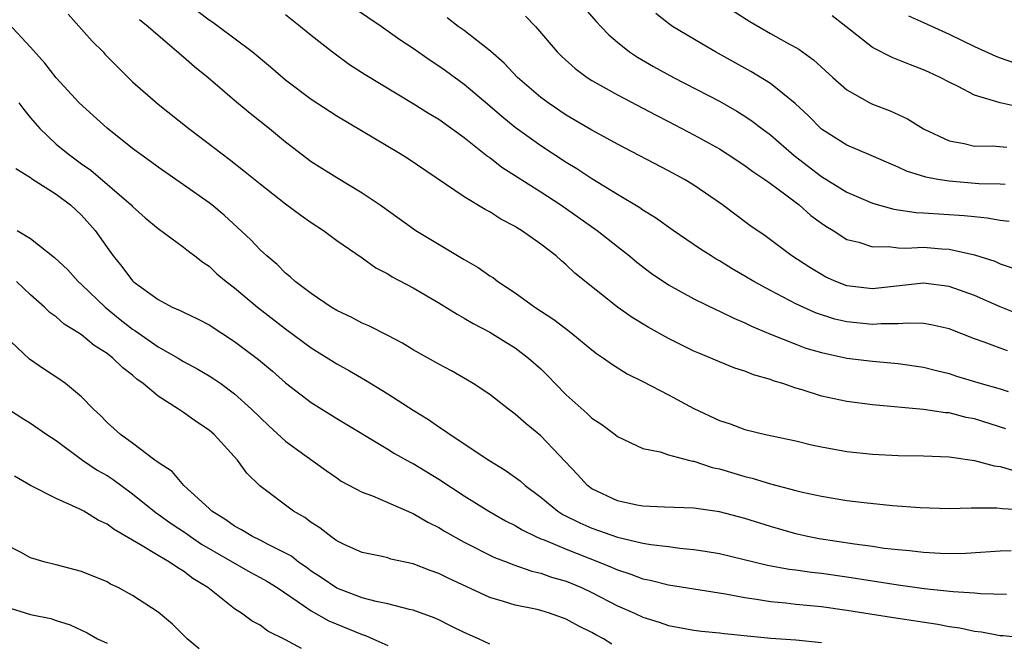
# Model space of a CAD drawing. Units: inches. Extents: x 2598000 to 2601000, y 1536000 to 1539000.
# Drawn here: x 2599192 to 2599269, y 1536799 to 1536848 of the extents above; entities that cross this region are included whole.
import ezdxf

# ---------------------------------------------------------------- set-up
doc = ezdxf.new("R2010")
doc.units = ezdxf.units.IN
doc.header["$MEASUREMENT"] = 0
doc.layers.add('LD25981536_2ft', color=132, linetype='Continuous')

msp = doc.modelspace()

# ---------------------------------------------------------------- linework, layer by layer
at = {"layer": 'LD25981536_2ft'}
for points, elevation in [([(2599195.96, 1536847.96), (2599197.844, 1536845.844), (2599198.684, 1536845), (2599198.832, 1536844.832), (2599199.821, 1536843.821), (2599201, 1536842.662), (2599203, 1536840.908), (2599205.404, 1536839), (2599208.012, 1536837), (2599208.583, 1536836.583), (2599209.708, 1536835.708), (2599211, 1536834.648), (2599213, 1536833.097), (2599214.2, 1536832.2), (2599215, 1536831.632), (2599215.964, 1536831), (2599217, 1536830.225), (2599219, 1536828.849), (2599220.076, 1536828.076), (2599221, 1536827.595), (2599221.359, 1536827.359), (2599223, 1536826.5), (2599225, 1536825.328), (2599226.435, 1536824.435), (2599227, 1536824.134), (2599227.701, 1536823.701), (2599229, 1536823.033), (2599230.248, 1536822.248), (2599231, 1536821.795), (2599232.047, 1536821), (2599233, 1536820.144), (2599233.58, 1536819.58), (2599234.121, 1536819), (2599235, 1536818.106), (2599236.641, 1536816.641), (2599237, 1536816.293), (2599237.78, 1536815.78), (2599238.826, 1536815), (2599239, 1536814.852), (2599241, 1536813.914), (2599242.353, 1536813.648), (2599243, 1536813.422), (2599244.573, 1536813), (2599244.914, 1536812.914), (2599245, 1536812.909), (2599246.423, 1536812.423), (2599247, 1536812.309), (2599249, 1536811.7), (2599249.572, 1536811.572), (2599251, 1536811.129), (2599253, 1536810.618), (2599253.507, 1536810.493), (2599255, 1536810.177), (2599257, 1536809.837), (2599258.335, 1536809.665), (2599260.566, 1536809.434), (2599262.727, 1536809.273), (2599265, 1536809.214), (2599266.737, 1536809.263), (2599267, 1536809.248), (2599268.742, 1536809.258), (2599269.193, 1536809.193), (2599271, 1536809.102)], 7474), ([(2599269.461, 1536815.461), (2599267, 1536816.232), (2599266.349, 1536816.35), (2599265, 1536816.697), (2599264.712, 1536816.712), (2599263, 1536816.965), (2599259, 1536817.325), (2599257, 1536817.58), (2599255, 1536818.019), (2599253.495, 1536818.506), (2599253, 1536818.65), (2599251.972, 1536819), (2599251.222, 1536819.222), (2599251, 1536819.31), (2599249.679, 1536819.679), (2599249, 1536819.958), (2599248.208, 1536820.208), (2599247, 1536820.701), (2599246.32, 1536821), (2599245.376, 1536821.376), (2599245, 1536821.544), (2599243, 1536822.529), (2599241.41, 1536823.409), (2599240.172, 1536824.172), (2599239.021, 1536825), (2599235.662, 1536827.661), (2599235, 1536828.308), (2599234.62, 1536828.62), (2599234.201, 1536829), (2599233, 1536829.931), (2599231.494, 1536831), (2599231.177, 1536831.177), (2599231, 1536831.298), (2599229.875, 1536831.876), (2599229, 1536832.455), (2599228.643, 1536832.643), (2599227, 1536833.644), (2599222.607, 1536836.607), (2599221.971, 1536837), (2599217, 1536839.952), (2599215, 1536841.267), (2599213, 1536842.787), (2599211.81, 1536843.81), (2599210.363, 1536845), (2599207.711, 1536847), (2599207.299, 1536847.299), (2599207, 1536847.48), (2599206.13, 1536848.13)], 7478), ([(2599213, 1536847.921), (2599213.5, 1536847.5), (2599214.168, 1536847), (2599215, 1536846.314), (2599216.675, 1536845), (2599218.015, 1536844.015), (2599219.222, 1536843.222), (2599223, 1536840.946), (2599224.188, 1536840.188), (2599225, 1536839.713), (2599227, 1536838.275), (2599228.823, 1536836.823), (2599229, 1536836.712), (2599229.957, 1536835.957), (2599233, 1536834.027), (2599234.582, 1536833), (2599237.413, 1536831), (2599239, 1536829.735), (2599239.95, 1536829), (2599240.516, 1536828.516), (2599241.645, 1536827.646), (2599243, 1536826.728), (2599245, 1536825.637), (2599246.778, 1536824.778), (2599247, 1536824.684), (2599248.122, 1536824.121), (2599249, 1536823.771), (2599249.506, 1536823.506), (2599251, 1536822.881), (2599253, 1536822.075), (2599253.782, 1536821.782), (2599255, 1536821.424), (2599257, 1536820.998), (2599259, 1536820.748), (2599261, 1536820.577), (2599263, 1536820.296), (2599264.021, 1536820.021), (2599265, 1536819.791), (2599265.588, 1536819.588), (2599267.513, 1536819), (2599269, 1536818.579), (2599269.625, 1536818.375)], 7480), ([(2599269.569, 1536821.569), (2599269, 1536821.764), (2599267.759, 1536822.24), (2599267, 1536822.496), (2599265, 1536823.294), (2599263.61, 1536823.61), (2599263, 1536823.704), (2599261.745, 1536823.745), (2599261, 1536823.691), (2599259.686, 1536823.686), (2599259, 1536823.628), (2599257, 1536823.827), (2599256.05, 1536824.05), (2599254.543, 1536824.543), (2599253, 1536825.249), (2599251, 1536826.282), (2599249.691, 1536827), (2599249, 1536827.426), (2599248, 1536828), (2599247, 1536828.627), (2599246.755, 1536828.756), (2599246.355, 1536829), (2599245.528, 1536829.528), (2599243.374, 1536831), (2599241.994, 1536831.994), (2599241, 1536832.589), (2599240.762, 1536832.762), (2599239, 1536833.807), (2599237, 1536835.041), (2599235.833, 1536835.833), (2599235, 1536836.337), (2599233, 1536837.641), (2599231, 1536839.07), (2599229.936, 1536839.935), (2599229, 1536840.754), (2599227, 1536842.44), (2599225.522, 1536843.522), (2599225, 1536843.885), (2599224.315, 1536844.315), (2599223, 1536845.255), (2599221.944, 1536845.944), (2599220.476, 1536847), (2599218.392, 1536848.392)], 7482), ([(2599236.414, 1536848.414), (2599237.362, 1536847.362), (2599237.715, 1536847), (2599238.329, 1536846.329), (2599239, 1536845.764), (2599239.961, 1536845), (2599240.579, 1536844.578), (2599241.843, 1536843.843), (2599243.397, 1536843), (2599247, 1536841.124), (2599248.359, 1536840.36), (2599249, 1536839.963), (2599249.576, 1536839.576), (2599250.319, 1536839), (2599251, 1536838.498), (2599252.872, 1536836.872), (2599255, 1536835.225), (2599257, 1536834.015), (2599259, 1536833.151), (2599260.666, 1536832.666), (2599262.414, 1536832.414), (2599263, 1536832.391), (2599266.18, 1536832.18), (2599267, 1536832.082), (2599267.992, 1536831.992), (2599269, 1536831.797), (2599269.716, 1536831.716)], 7488), ([(2599269.407, 1536834.593), (2599269, 1536834.635), (2599267.333, 1536834.667), (2599265, 1536834.857), (2599264.131, 1536835), (2599263.18, 1536835.179), (2599261.654, 1536835.654), (2599261, 1536835.972), (2599260.269, 1536836.269), (2599258.888, 1536836.888), (2599257, 1536837.689), (2599255, 1536838.952), (2599253.977, 1536839.977), (2599252.939, 1536840.94), (2599251, 1536842.521), (2599249.472, 1536843.472), (2599246.693, 1536845), (2599245.62, 1536845.62), (2599243.321, 1536847), (2599243, 1536847.227), (2599242.013, 1536848.013)], 7490), ([(2599248.166, 1536848.166), (2599249.375, 1536847.375), (2599251, 1536846.445), (2599252.26, 1536845.74), (2599253, 1536845.355), (2599253.222, 1536845.222), (2599254.384, 1536844.384), (2599255.883, 1536843), (2599257, 1536842.013), (2599258.798, 1536841), (2599259, 1536840.903), (2599260.384, 1536840.384), (2599261.754, 1536839.755), (2599263, 1536838.964), (2599265, 1536838.034), (2599266.18, 1536837.82), (2599267, 1536837.619), (2599268.378, 1536837.622), (2599269.531, 1536837.531)], 7492), ([(2599269.876, 1536805.876), (2599269, 1536805.851), (2599266.314, 1536805.686), (2599265, 1536805.659), (2599264.331, 1536805.669), (2599263, 1536805.745), (2599261.888, 1536805.888), (2599261, 1536805.957), (2599259.922, 1536806.078), (2599259, 1536806.218), (2599257.601, 1536806.399), (2599254.821, 1536806.822), (2599253.912, 1536807), (2599253, 1536807.206), (2599251, 1536807.782), (2599249, 1536808.413), (2599247, 1536808.943), (2599245, 1536809.238), (2599242.695, 1536809.305), (2599241, 1536809.375), (2599240.53, 1536809.47), (2599239, 1536809.797), (2599237, 1536810.758), (2599236.668, 1536811), (2599235.875, 1536811.876), (2599233, 1536814.895), (2599231.845, 1536815.845), (2599231, 1536816.601), (2599230.457, 1536817), (2599229, 1536818.133), (2599227.708, 1536819), (2599227.265, 1536819.264), (2599225.987, 1536819.987), (2599225, 1536820.513), (2599223, 1536821.647), (2599222.156, 1536822.156), (2599221, 1536822.769), (2599219.52, 1536823.52), (2599219, 1536823.741), (2599218.176, 1536824.176), (2599217, 1536824.731), (2599216.558, 1536825), (2599215, 1536826.056), (2599213.758, 1536827), (2599213.366, 1536827.366), (2599213, 1536827.647), (2599212.322, 1536828.322), (2599211.517, 1536829), (2599211, 1536829.484), (2599210.264, 1536830.264), (2599209.237, 1536831.237), (2599208.189, 1536832.189), (2599207.211, 1536833), (2599207, 1536833.166), (2599205, 1536834.575), (2599203, 1536835.961), (2599202.405, 1536836.405), (2599201.563, 1536837), (2599201, 1536837.431), (2599199.018, 1536839.018), (2599196.826, 1536841), (2599195, 1536842.954), (2599194.114, 1536844.114), (2599193, 1536845.357), (2599191.244, 1536847.244)], 7472), ([(2599201.548, 1536847.548), (2599202.216, 1536847), (2599203, 1536846.297), (2599205, 1536844.612), (2599205.853, 1536843.853), (2599206.922, 1536843), (2599209, 1536841.209), (2599210.208, 1536840.208), (2599211.723, 1536839), (2599213, 1536837.944), (2599213.528, 1536837.528), (2599215, 1536836.418), (2599217, 1536835.143), (2599219, 1536833.954), (2599220.414, 1536833), (2599223.201, 1536831), (2599227, 1536828.72), (2599228.091, 1536828.091), (2599229, 1536827.453), (2599229.28, 1536827.28), (2599229.64, 1536827), (2599231, 1536826.114), (2599232.531, 1536825), (2599234.02, 1536824.02), (2599235.358, 1536823), (2599237, 1536821.648), (2599237.364, 1536821.364), (2599237.916, 1536821), (2599238.533, 1536820.533), (2599239.757, 1536819.758), (2599241, 1536819.163), (2599243, 1536818.125), (2599245, 1536817.046), (2599247, 1536816.108), (2599247.837, 1536815.837), (2599249, 1536815.389), (2599250.605, 1536815), (2599253, 1536814.504), (2599254.205, 1536814.204), (2599255, 1536814.04), (2599257, 1536813.669), (2599259, 1536813.451), (2599261, 1536813.348), (2599263, 1536813.324), (2599265, 1536813.257), (2599267, 1536812.973), (2599268.548, 1536812.548), (2599269, 1536812.496), (2599270.145, 1536812.145)], 7476), ([(2599270.443, 1536824.443), (2599269, 1536825.006), (2599267, 1536825.89), (2599265, 1536826.614), (2599263, 1536826.859), (2599259, 1536826.437), (2599257, 1536826.665), (2599256.113, 1536827), (2599255.351, 1536827.35), (2599255, 1536827.535), (2599254.087, 1536828.087), (2599252.683, 1536829), (2599250.577, 1536830.577), (2599249.397, 1536831.397), (2599247.253, 1536833), (2599245, 1536834.557), (2599244.269, 1536835), (2599243, 1536835.686), (2599239, 1536837.755), (2599238.211, 1536838.211), (2599237, 1536838.857), (2599235, 1536840.046), (2599233.577, 1536841), (2599233, 1536841.43), (2599231.185, 1536843), (2599230.123, 1536844.123), (2599229.065, 1536845.065), (2599227, 1536846.678), (2599226.534, 1536847), (2599225.668, 1536847.669)], 7484), ([(2599231.81, 1536847.81), (2599232.575, 1536847), (2599234.279, 1536845), (2599234.644, 1536844.644), (2599235.694, 1536843.694), (2599236.631, 1536843), (2599237, 1536842.763), (2599239, 1536841.623), (2599242.03, 1536840.03), (2599243, 1536839.548), (2599245, 1536838.507), (2599247, 1536837.39), (2599247.62, 1536837), (2599249, 1536836.086), (2599249.617, 1536835.617), (2599250.558, 1536835), (2599251, 1536834.685), (2599252.199, 1536833.801), (2599253.253, 1536833), (2599254.178, 1536832.178), (2599255, 1536831.579), (2599255.341, 1536831.341), (2599255.916, 1536831), (2599257, 1536830.303), (2599257.927, 1536830.073), (2599259, 1536829.704), (2599260.258, 1536829.742), (2599261, 1536829.646), (2599261.62, 1536829.62), (2599263, 1536829.682), (2599264.433, 1536829.568), (2599265, 1536829.539), (2599267, 1536829.089), (2599268.583, 1536828.583), (2599269, 1536828.386), (2599270.038, 1536828.038)], 7486), ([(2599270.643, 1536840.643), (2599269, 1536841.01), (2599267, 1536841.611), (2599265.711, 1536842.289), (2599265, 1536842.618), (2599264.299, 1536843), (2599263.404, 1536843.404), (2599263, 1536843.605), (2599261.973, 1536843.972), (2599260.553, 1536844.553), (2599259, 1536845.346), (2599256.915, 1536847), (2599255.827, 1536847.827)], 7494), ([(2599261.822, 1536847.822), (2599263, 1536847.311), (2599265, 1536846.395), (2599267, 1536845.424), (2599268.656, 1536844.655), (2599269, 1536844.52), (2599270.131, 1536844.131)], 7496), ([(2599192.096, 1536841), (2599192.479, 1536840.479), (2599193, 1536839.842), (2599193.734, 1536839), (2599195, 1536837.777), (2599195.941, 1536837), (2599197, 1536836.229), (2599197.728, 1536835.728), (2599200.889, 1536833), (2599201, 1536832.878), (2599202, 1536832), (2599203, 1536831.162), (2599205, 1536829.688), (2599205.372, 1536829.372), (2599205.885, 1536829), (2599206.507, 1536828.507), (2599207, 1536828.192), (2599207.611, 1536827.611), (2599208.341, 1536827), (2599209, 1536826.502), (2599210.799, 1536825), (2599213, 1536823.291), (2599215, 1536821.807), (2599217, 1536820.539), (2599217.993, 1536819.993), (2599219.253, 1536819.254), (2599221, 1536818.184), (2599223, 1536816.907), (2599224.191, 1536816.191), (2599225, 1536815.613), (2599225.383, 1536815.383), (2599225.891, 1536815), (2599228.936, 1536813), (2599230.218, 1536812.218), (2599231.372, 1536811.372), (2599231.772, 1536811), (2599233, 1536810.089), (2599234.326, 1536809), (2599234.739, 1536808.739), (2599236.068, 1536808.069), (2599237, 1536807.656), (2599239, 1536806.946), (2599241, 1536806.49), (2599241.62, 1536806.38), (2599243, 1536806.221), (2599243.902, 1536806.098), (2599245, 1536805.998), (2599245.871, 1536805.871), (2599247, 1536805.672), (2599250.766, 1536804.766), (2599252.455, 1536804.455), (2599253, 1536804.394), (2599254.218, 1536804.218), (2599255, 1536804.139), (2599257, 1536803.855), (2599261, 1536803.232), (2599263.056, 1536802.944), (2599265.312, 1536802.688), (2599267, 1536802.581), (2599267.461, 1536802.539), (2599269.499, 1536802.501)], 7470), ([(2599191.852, 1536835.852), (2599193, 1536835.155), (2599193.081, 1536835.081), (2599195, 1536833.847), (2599196.143, 1536833), (2599197, 1536832.208), (2599198.059, 1536831), (2599199, 1536829.658), (2599199.483, 1536829), (2599200.171, 1536828.172), (2599201, 1536827.044), (2599201.046, 1536827), (2599203, 1536825.577), (2599204.104, 1536825), (2599204.738, 1536824.738), (2599205, 1536824.592), (2599206.081, 1536824.081), (2599207, 1536823.595), (2599209, 1536822.307), (2599210.883, 1536820.883), (2599211.973, 1536819.973), (2599213, 1536819.068), (2599215, 1536817.506), (2599217, 1536816.253), (2599221, 1536813.857), (2599221.526, 1536813.526), (2599222.813, 1536812.813), (2599223, 1536812.724), (2599225, 1536811.499), (2599227, 1536810.186), (2599228.919, 1536809), (2599230.243, 1536808.243), (2599231, 1536807.862), (2599231.529, 1536807.529), (2599232.62, 1536807), (2599233, 1536806.837), (2599233.256, 1536806.744), (2599235, 1536806.01), (2599237.571, 1536805), (2599238.585, 1536804.585), (2599239, 1536804.385), (2599240.06, 1536804.06), (2599241, 1536803.686), (2599241.578, 1536803.578), (2599243, 1536803.219), (2599247.481, 1536802.519), (2599249, 1536802.223), (2599249.9, 1536802.1), (2599251, 1536801.903), (2599252.194, 1536801.806), (2599253, 1536801.714), (2599255, 1536801.521), (2599257, 1536801.235), (2599260.651, 1536800.652), (2599264.127, 1536800.127), (2599265, 1536799.957), (2599265.843, 1536799.843), (2599267, 1536799.584), (2599267.535, 1536799.534), (2599269, 1536799.254), (2599269.245, 1536799.245), (2599271, 1536799.053)], 7468), ([(2599191.96, 1536831), (2599193, 1536830.369), (2599194.886, 1536828.886), (2599195.914, 1536827.914), (2599196.739, 1536827), (2599197, 1536826.774), (2599198.846, 1536825), (2599200.031, 1536824.031), (2599201, 1536823.272), (2599201.171, 1536823.171), (2599203, 1536821.889), (2599204.562, 1536821), (2599205, 1536820.725), (2599206.125, 1536820.125), (2599207, 1536819.61), (2599207.373, 1536819.373), (2599207.908, 1536819), (2599209, 1536818.2), (2599210.329, 1536817), (2599211.674, 1536815.675), (2599213, 1536814.484), (2599213.843, 1536813.843), (2599216.173, 1536812.174), (2599217, 1536811.599), (2599217.36, 1536811.36), (2599219, 1536810.487), (2599219.811, 1536810.19), (2599221, 1536809.68), (2599222.854, 1536808.853), (2599223, 1536808.807), (2599224.133, 1536808.133), (2599225, 1536807.714), (2599225.439, 1536807.44), (2599227, 1536806.576), (2599229.374, 1536805.374), (2599230.364, 1536805), (2599230.814, 1536804.814), (2599232.296, 1536804.296), (2599233, 1536804.139), (2599233.83, 1536803.83), (2599235, 1536803.498), (2599236.19, 1536803), (2599237, 1536802.618), (2599239, 1536801.585), (2599240.353, 1536801), (2599241, 1536800.696), (2599242.287, 1536800.287), (2599243, 1536800.039), (2599245, 1536799.669), (2599245.595, 1536799.595), (2599247, 1536799.465), (2599247.404, 1536799.404), (2599249.21, 1536799.21), (2599251.042, 1536799.042), (2599253, 1536798.913), (2599255, 1536798.706)], 7466), ([(2599238.561, 1536798.562), (2599237.907, 1536799), (2599237.305, 1536799.304), (2599237, 1536799.49), (2599235.981, 1536799.981), (2599235, 1536800.536), (2599233.687, 1536801), (2599233, 1536801.206), (2599232.726, 1536801.274), (2599231, 1536801.621), (2599230.084, 1536801.915), (2599229, 1536802.225), (2599225.733, 1536803.733), (2599225, 1536804.113), (2599224.339, 1536804.339), (2599223, 1536804.877), (2599221.24, 1536805.24), (2599221, 1536805.324), (2599220.57, 1536805.43), (2599219, 1536805.751), (2599217.636, 1536806.364), (2599217, 1536806.671), (2599216.529, 1536807), (2599215.677, 1536807.677), (2599215, 1536808.096), (2599214.49, 1536808.49), (2599213.617, 1536809), (2599210.981, 1536810.982), (2599209.967, 1536811.967), (2599209.224, 1536813), (2599207.393, 1536815), (2599207, 1536815.343), (2599206.004, 1536816.005), (2599205, 1536816.735), (2599204.832, 1536816.832), (2599204.61, 1536817), (2599203, 1536818.017), (2599201.832, 1536819), (2599201.345, 1536819.345), (2599201, 1536819.649), (2599200.225, 1536820.225), (2599199.464, 1536821), (2599199, 1536821.358), (2599197.98, 1536821.98), (2599197, 1536822.811), (2599196.718, 1536823), (2599195.649, 1536823.649), (2599195, 1536824.22), (2599194.546, 1536824.547), (2599194.087, 1536825), (2599193, 1536825.952), (2599191.897, 1536827)], 7464), ([(2599229, 1536798.579), (2599228.115, 1536799), (2599227, 1536799.494), (2599225.98, 1536799.98), (2599225, 1536800.47), (2599224.633, 1536800.633), (2599223, 1536801.23), (2599222.717, 1536801.283), (2599221, 1536801.735), (2599220.092, 1536801.907), (2599219, 1536802.211), (2599217, 1536802.95), (2599215.79, 1536803.79), (2599215, 1536804.295), (2599214.598, 1536804.598), (2599214.011, 1536805), (2599213.457, 1536805.457), (2599213, 1536805.71), (2599211.616, 1536806.384), (2599211, 1536806.718), (2599210.411, 1536807), (2599209.541, 1536807.541), (2599209, 1536807.823), (2599208.323, 1536808.323), (2599207.21, 1536809), (2599207, 1536809.21), (2599205.014, 1536811), (2599204.093, 1536812.093), (2599203, 1536812.799), (2599202.9, 1536812.9), (2599202.739, 1536813), (2599201, 1536814.321), (2599200.049, 1536815), (2599199, 1536815.947), (2599198.494, 1536816.494), (2599197.938, 1536817), (2599197, 1536817.945), (2599195.735, 1536819), (2599195.308, 1536819.308), (2599194.096, 1536820.096), (2599192.922, 1536820.922), (2599191, 1536822.748)], 7462), ([(2599191, 1536817.163), (2599192.31, 1536816.31), (2599193, 1536815.881), (2599194.278, 1536815), (2599195, 1536814.533), (2599197.088, 1536813), (2599198.222, 1536812.222), (2599199, 1536811.794), (2599199.484, 1536811.484), (2599201, 1536810.361), (2599202.855, 1536808.855), (2599203, 1536808.768), (2599204.023, 1536808.023), (2599205.233, 1536807.233), (2599205.549, 1536807), (2599206.415, 1536806.415), (2599210.221, 1536804.221), (2599211, 1536803.807), (2599211.513, 1536803.513), (2599212.334, 1536803), (2599214.396, 1536801.604), (2599215, 1536801.176), (2599216.387, 1536800.387), (2599219, 1536799.319), (2599219.25, 1536799.25), (2599219.839, 1536799), (2599221, 1536798.457)], 7460), ([(2599214.23, 1536798.229), (2599213, 1536798.912), (2599211.599, 1536799.599), (2599211, 1536800.054), (2599210.376, 1536800.376), (2599209.545, 1536801), (2599209, 1536801.348), (2599206.901, 1536803), (2599205.72, 1536803.72), (2599205, 1536804.286), (2599204.544, 1536804.544), (2599203.906, 1536805), (2599203, 1536805.519), (2599201.631, 1536806.369), (2599199.545, 1536807.546), (2599199, 1536807.986), (2599198.299, 1536808.299), (2599197.168, 1536809), (2599196.816, 1536809.184), (2599195, 1536809.978), (2599193, 1536810.999), (2599191.737, 1536811.737)], 7458), ([(2599206.214, 1536798.214), (2599205.275, 1536799), (2599204.131, 1536800.132), (2599203, 1536801.084), (2599201, 1536802.382), (2599199.872, 1536803), (2599199.283, 1536803.283), (2599199, 1536803.445), (2599197, 1536804.269), (2599195, 1536804.798), (2599194.142, 1536805), (2599193, 1536805.337), (2599192.223, 1536805.777), (2599191, 1536806.412)], 7456), ([(2599191, 1536801.513), (2599193, 1536800.901), (2599194.581, 1536800.58), (2599195, 1536800.423), (2599196.096, 1536800.096), (2599197, 1536799.655), (2599197.454, 1536799.454), (2599198.258, 1536799), (2599199, 1536798.642)], 7454)]:
    msp.add_lwpolyline(points, dxfattribs=dict(at, elevation=elevation))

doc.saveas('drawing.dxf')
